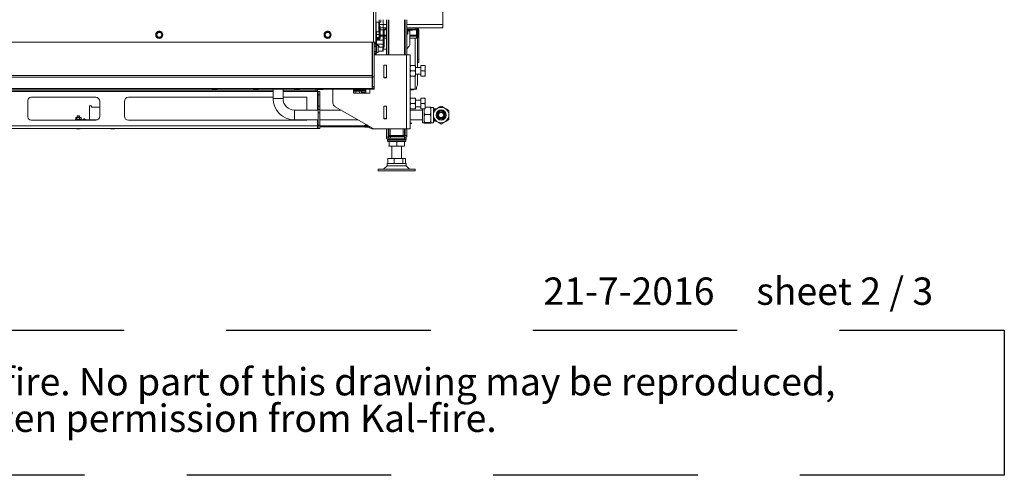
# Paper-space layout 'voor en achteraanzicht' of a CAD drawing. Units: millimetres. Extents: x 297 to 2853, y 92 to 4048.
# Drawn here: x 1539 to 2738, y 92 to 647 of the extents above; entities that cross this region are included whole.
import ezdxf

# ---------------------------------------------------------------- set-up
doc = ezdxf.new("R2010")
doc.units = ezdxf.units.MM
doc.linetypes.add('HIDDEN', pattern=[1.905, 1.27, -0.635])
doc.layers.add('CENTRE', color=3, linetype='HIDDEN')
doc.styles.add('SLDTEXTSTYLE1', font='TXT', dxfattribs={"width": 0.7})
doc.styles.add('SLDTEXTSTYLE2', font='TXT', dxfattribs={"width": 0.636})

# ---------------------------------------------------------------- blocks, each defined once
blk = doc.blocks.new('SW_NOTE_1')
at = {"layer": 'CENTRE', "color": 0, "ltscale": 196}
for p, q in [((-0.4, 89), (2440.6, 89)), ((2440.6, 89), (2440.6, -87.7)), ((2440.6, -87.7), (-0.4, -87.7))]:
    blk.add_line(p, q, dxfattribs=at)
at = {"layer": 'CENTRE', "color": 0, "ltscale": 196, "attachment_point": 1, "style": 'SLDTEXTSTYLE1'}
for s, insert, char_height in [('© All rights reserved. This drawing is sole property of Kal-fire. No part of this drawing may be reproduced,', (14.6, 43), 33.3375), ('or published, in any form or in any way without prior written permission from Kal-fire.', (14.6, -1.5), 33.337)]:
    blk.add_mtext(s, dxfattribs=dict(at, insert=insert, char_height=char_height))

psp = doc.layouts.new('voor en achteraanzicht')

# ---------------------------------------------------------------- linework, layer by layer
at = {"linetype": 'Continuous', "lineweight": 15, "ltscale": 14}
for p, q in [((1970.1, 619.8), (1970.1, 1458.9)), ((2054.5, 1391.2), (2054.5, 641.2)), ((1972.6, 619.8), (1972.6, 1194.8)), ((1972.6, 644.4), (1972.7, 644.4)), ((1972.7, 644.4), (1972.7, 647.2)), ((1972.7, 644.4), (1976.8, 644.4)), ((1972.8, 633.2), (1972.8, 644.4)), ((1973.3, 644.4), (1973.3, 633.2)), ((1976.3, 632.4), (1976.3, 644.4)), ((1976.8, 644.4), (1976.8, 647.2)), ((1976.8, 644.5), (1976.8, 632.4)), ((1976.8, 644.4), (1978.8, 644.4)), ((1977.1, 638.9), (1978.1, 638.9)), ((1977.1, 636.9), (1977.1, 638.9)), ((1978.1, 636.9), (1977.1, 636.9)), ((1977.1, 636.9), (1977.1, 626.5)), ((1977.3, 644.4), (1977.3, 638.9)), ((1981.5, 641.2), (1977.3, 641.2)), ((1978.1, 638.9), (1978.1, 636.9)), ((1981.5, 637.2), (1978.1, 637.2)), ((1978.1, 636.9), (1978.1, 626.5)), ((1978.8, 644.4), (1978.8, 647.2)), ((1981.5, 641.2), (1981.5, 647.2)), ((1981.5, 637.2), (1981.5, 641.2)), ((1981.5, 641.2), (1985.6, 641.2)), ((1981.5, 637.2), (1985.6, 637.2)), ((1984, 637.2), (1984, 635.7)), ((1985.6, 635.7), (1984, 635.7)), ((1985.6, 647.2), (1985.6, 604.5)), ((1987.6, 647.2), (1987.6, 604.5)), ((1988.6, 647.2), (1988.6, 604.5)), ((2007.6, 647.2), (2007.6, 604.5)), ((2008.6, 647.2), (2008.6, 604.5)), ((2010.6, 647.2), (2010.6, 604.5)), ((2010.6, 641.2), (2054.5, 641.2)), ((2010.6, 637.2), (2054.5, 637.2)), ((2021.5, 635.7), (2010.6, 635.7)), ((2017.5, 634.4), (2017.5, 635.7)), ((2021.5, 635.7), (2021.5, 637.2)), ((2022.1, 637.2), (2022.1, 637.1)), ((2022.1, 635.5), (2022.1, 634.7)), ((2054.5, 637.2), (2054.5, 641.2)), ((1706.1, 630.6), (1705, 628.8)), ((1705, 628.8), (1706.1, 627.1)), ((1707.1, 632.3), (1706.1, 630.6)), ((1706.1, 627.1), (1707.1, 625.3)), ((1709.1, 632.3), (1707.1, 632.3)), ((1707.1, 625.3), (1709.1, 625.3)), ((1712.1, 630.6), (1711.1, 632.3)), ((1711.1, 625.3), (1712.1, 627.1)), ((1713.1, 628.8), (1712.1, 630.6)), ((1712.1, 627.1), (1713.1, 628.8)), ((1911.1, 630.6), (1910, 628.8)), ((1910, 628.8), (1911.1, 627.1)), ((1912.1, 632.3), (1911.1, 630.6)), ((1911.1, 627.1), (1912.1, 625.3)), ((1914.1, 632.3), (1912.1, 632.3)), ((1912.1, 625.3), (1914.1, 625.3)), ((1917.1, 630.6), (1916.1, 632.3)), ((1916.1, 625.3), (1917.1, 627.1)), ((1918.1, 628.8), (1917.1, 630.6)), ((1917.1, 627.1), (1918.1, 628.8)), ((1973.6, 633.2), (1972.6, 633.2)), ((1972.6, 624.4), (1973.6, 624.4)), ((1973.1, 624.4), (1973.3, 624.2)), ((1973.3, 624.4), (1973.3, 624.2)), ((1973.3, 624.2), (1976.3, 624.2)), ((1973.6, 633.2), (1973.6, 624.4)), ((1973.6, 632.4), (1976.7, 632.4)), ((1973.6, 629), (1976.7, 629)), ((1973.6, 625.4), (1976.7, 625.4)), ((1973.6, 625.2), (1976.7, 625.2)), ((1974.2, 623.9), (1974.2, 622.9)), ((1976.5, 623.9), (1974.2, 623.9)), ((1976.3, 624.2), (1976.3, 625.2)), ((1976.3, 624.2), (1976.8, 624.7)), ((1976.5, 622.9), (1976.5, 623.9)), ((1976.7, 632.4), (1976.8, 630.7)), ((1976.8, 632.3), (1976.7, 632.4)), ((1976.7, 629), (1976.8, 627.2)), ((1976.8, 627.2), (1976.7, 625.4)), ((1976.7, 625.4), (1976.8, 625.3)), ((1976.8, 625.3), (1976.7, 625.2)), ((1977.1, 633.7), (1976.8, 633.7)), ((1976.8, 633.2), (1977.1, 633.5)), ((1976.8, 630.7), (1976.8, 632.3)), ((1976.8, 627.2), (1976.8, 630.7)), ((1977.1, 628.2), (1976.8, 628.2)), ((1977.1, 627.8), (1976.8, 627.8)), ((1977.1, 627.2), (1976.8, 627.2)), ((1976.8, 625.3), (1976.8, 627.2)), ((1976.8, 625.2), (1976.8, 624.7)), ((1977, 633.3), (1976.9, 633.3)), ((1977, 633.3), (1977, 633.3)), ((1977.1, 626.5), (1978.1, 626.5)), ((1977.1, 624.5), (1977.1, 626.5)), ((1978.1, 624.5), (1977.1, 624.5)), ((1981.5, 634.7), (1978.1, 634.7)), ((1981.5, 628.2), (1978.1, 628.2)), ((1981.5, 627.8), (1978.1, 627.8)), ((1981.5, 627.2), (1978.1, 627.2)), ((1978.1, 626.5), (1978.1, 624.5)), ((1983, 634.7), (1981.5, 634.7)), ((1981.5, 634.7), (1981.5, 614.7)), ((1983, 634.7), (1983, 614.7)), ((1985.6, 634.7), (1983, 634.7)), ((1985.6, 628.2), (1983, 628.2)), ((1983.1, 627.8), (1983, 627.8)), ((1983.1, 627.2), (1983, 627.2)), ((1983.1, 627.2), (1983.1, 627.8)), ((1985.6, 627.2), (1983.1, 627.2)), ((1983.1, 627.2), (1983.1, 624.7)), ((1983.1, 624.7), (1983.1, 617.2)), ((1985.6, 624.7), (1983.1, 624.7)), ((2017.5, 634.4), (2010.6, 634.4)), ((2013.4, 633.9), (2010.6, 633.9)), ((2011.6, 633.1), (2010.6, 632.9)), ((2011.6, 629.6), (2010.6, 629.5)), ((2010.6, 629.4), (2011.5, 629.4)), ((2011.5, 629.4), (2011.6, 629.6)), ((2011.6, 632.9), (2013.4, 633.9)), ((2011.6, 633.1), (2011.6, 629.6)), ((2013.4, 633.9), (2013.4, 634.4)), ((2014, 634.4), (2014, 616.4)), ((2022.1, 628.2), (2014, 628.2)), ((2022.1, 627.2), (2014, 627.2)), ((2020.5, 624.7), (2014, 624.7)), ((2022.1, 634.7), (2017.5, 634.7)), ((2022.1, 624.7), (2020.5, 624.7)), ((2020.5, 591.5), (2020.5, 624.7)), ((2022.1, 628.2), (2022.1, 634.7)), ((2022.1, 627.2), (2022.1, 628.2)), ((2022.1, 624.7), (2022.1, 627.2)), ((2022.1, 624.7), (2023.6, 624.7)), ((2022.5, 634.7), (2024, 634.7)), ((2022.5, 634.7), (2022.5, 627.7)), ((2022.5, 625.7), (2022.5, 627.7)), ((2022.5, 627.7), (2024, 627.7)), ((2024, 625.7), (2022.5, 625.7)), ((2023.6, 625.7), (2023.6, 598.2)), ((2023.6, 589), (2023.6, 624.7)), ((2024, 634.7), (2024, 627.7)), ((2024, 634.1), (2025.1, 634.1)), ((2024, 627.7), (2024, 625.7)), ((2025.1, 634.1), (2025.1, 598.2)), ((833.1, 619.8), (1970.1, 619.8)), ((1968.4, 619.8), (1968.4, 579.2)), ((1968.6, 617.4), (1968.4, 617.4)), ((1968.6, 577.7), (1968.6, 619.8)), ((1972.6, 619.8), (1970.1, 619.8)), ((1970.6, 577.7), (1970.6, 619.8)), ((1970.6, 618.4), (1972.6, 618.4)), ((1972.6, 616.4), (1970.6, 616.4)), ((1972.6, 614.4), (1970.6, 614.4)), ((1973.6, 622.3), (1972.6, 622.3)), ((1972.6, 619.8), (1972.6, 618.4)), ((1972.6, 618.4), (1972.6, 616.4)), ((1972.6, 618.4), (1973.6, 618.4)), ((1972.6, 616.4), (1972.6, 614.4)), ((1973.6, 616.4), (1972.6, 616.4)), ((1972.6, 608.4), (1972.6, 614.4)), ((1973.6, 614.4), (1972.6, 614.4)), ((1973.6, 622.3), (1973.6, 618.4)), ((1981.5, 622.2), (1973.6, 622.2)), ((1973.6, 618.4), (1973.6, 616.4)), ((1981.5, 617.2), (1973.6, 617.2)), ((1974.4, 616.4), (1973.6, 616.4)), ((1973.6, 616.4), (1973.6, 614.4)), ((1975.6, 615.8), (1973.6, 615.8)), ((1973.6, 608.4), (1973.6, 614.4)), ((1976.5, 622.9), (1974.2, 622.9)), ((1974.4, 615.8), (1974.4, 616.4)), ((1975.3, 616.2), (1974.4, 616.2)), ((1975.3, 616.2), (1975.3, 615.9)), ((1975.3, 615.9), (1975.3, 615.8)), ((1975.6, 607.1), (1975.6, 615.8)), ((1981.3, 613.9), (1975.6, 613.9)), ((1981.8, 613.4), (1981.3, 613.9)), ((1981.3, 608.9), (1981.3, 613.9)), ((1981.5, 614.7), (1983, 614.7)), ((1981.8, 613.4), (1981.8, 609.4)), ((1983.1, 622.2), (1983, 622.2)), ((1983.1, 617.2), (1983, 617.2)), ((2013.5, 615.1), (2010.6, 611.8)), ((1968.4, 605.4), (1968.6, 605.4)), ((1968.6, 602.4), (1968.4, 602.4)), ((1970.6, 608.4), (1972.6, 608.4)), ((1972.6, 606.4), (1970.6, 606.4)), ((1970.6, 604.5), (2010, 604.5)), ((1972, 606.4), (1972, 604.5)), ((1972.6, 608.4), (1972.6, 606.4)), ((1972.6, 608.4), (1973.6, 608.4)), ((1973.6, 606.4), (1972.6, 606.4)), ((1973, 604.5), (1973, 606.4)), ((1973.6, 608.4), (1973.6, 606.4)), ((1973.6, 607.1), (1975.6, 607.1)), ((1975.6, 608.9), (1981.3, 608.9)), ((1981.3, 608.9), (1981.8, 609.4)), ((1981.8, 611.2), (1985.6, 611.2)), ((2010, 604.5), (2010, 514)), ((2010, 604.5), (2014.6, 604.5)), ((2014.6, 604.5), (2014.6, 514)), ((1982.4, 576.5), (1982.4, 591.9)), ((1982.4, 591.9), (1985.8, 591.9)), ((1982.4, 588.7), (1982.5, 588.7)), ((1982.5, 588.7), (1982.5, 576.5)), ((1982.6, 591.9), (1982.6, 591.7)), ((1982.6, 591.7), (1985.6, 591.7)), ((1982.6, 576.7), (1982.6, 591.7)), ((1985.6, 591.9), (1985.6, 591.7)), ((1985.6, 591.7), (1985.6, 576.7)), ((1985.8, 591.9), (1985.8, 576.5)), ((2014.6, 588.2), (2014.9, 591.5)), ((2014.9, 585), (2014.6, 588.2)), ((2020.7, 591.5), (2014.9, 591.5)), ((2020.7, 591.5), (2021.1, 588.2)), ((2021.1, 588.2), (2020.7, 585)), ((2021.1, 591.5), (2021.1, 588.2)), ((2027.6, 589), (2021.1, 589)), ((2021.1, 588.2), (2021.1, 581.7)), ((2025.1, 598.2), (2023.6, 598.2)), ((2023.6, 595.2), (2023.6, 598.2)), ((2025.1, 595.2), (2023.6, 595.2)), ((2025.1, 595.2), (2025.1, 598.2)), ((2027.6, 591.5), (2032.3, 591.5)), ((2027.6, 591.4), (2027.6, 591.5)), ((2027.6, 591.4), (2032.3, 591.4)), ((2027.6, 584.9), (2027.6, 591.4)), ((2032.9, 591.5), (2032.9, 588.2)), ((2032.9, 588.2), (2032.9, 581.7)), ((1968.4, 579.2), (834.8, 579.2)), ((1968.4, 577.1), (834.8, 577.1)), ((1968.4, 579.2), (1968.4, 577.1)), ((1968.4, 577.1), (1968.4, 563.5)), ((1968.6, 577.7), (1970.6, 577.7)), ((1968.6, 565.7), (1968.6, 577.7)), ((1970.6, 577.7), (1970.6, 565.7)), ((1985.8, 576.5), (1982.4, 576.5)), ((1985.6, 576.7), (1982.6, 576.7)), ((1982.6, 576.7), (1982.6, 576.5)), ((1985.6, 576.7), (1985.6, 576.5)), ((2014.6, 581.7), (2014.9, 585)), ((2014.9, 578.5), (2014.6, 581.7)), ((2020.7, 585), (2014.9, 585)), ((2020.7, 578.5), (2014.9, 578.5)), ((2020.5, 562.7), (2020.5, 578.5)), ((2020.7, 585), (2021.1, 581.7)), ((2021.1, 581.7), (2020.7, 578.5)), ((2021.1, 581.7), (2021.1, 578.5)), ((2021.1, 581), (2027.6, 581)), ((2023.6, 568.2), (2023.6, 581)), ((2027.6, 578.4), (2027.6, 584.9)), ((2027.6, 584.9), (2032.3, 584.9)), ((2027.6, 578.4), (2032.3, 578.4)), ((2032.9, 581.7), (2032.9, 578.5)), ((1967.6, 563.5), (835.6, 563.5)), ((1968.4, 563.5), (1967.6, 563.5)), ((1967.6, 563.5), (1967.6, 562.7)), ((1970.6, 565.7), (1968.6, 565.7)), ((1970.6, 562.7), (1970.6, 565.7)), ((2022.1, 562.7), (2022.1, 565.2)), ((835.6, 562.7), (1967.6, 562.7)), ((1847.8, 559.7), (1519.1, 559.7)), ((1847.8, 560.7), (1523.1, 560.7)), ((1631.6, 552.7), (1553.1, 552.7)), ((1847.8, 552.7), (1671.6, 552.7)), ((1748.6, 560.2), (1754.6, 560.2)), ((1773.5, 562.2), (1779.5, 562.2)), ((1823.5, 562.2), (1829.5, 562.2)), ((1847.8, 562.7), (1847.8, 551)), ((1859.8, 551), (1859.8, 562.7)), ((1899.6, 560.7), (1859.8, 560.7)), ((1901.6, 559.7), (1859.8, 559.7)), ((1888.6, 552.7), (1859.8, 552.7)), ((1873.5, 562.2), (1879.5, 562.2)), ((1888.6, 552.7), (1888.6, 537)), ((1899.6, 560.7), (1899.6, 562.7)), ((1901.6, 560.7), (1899.6, 560.7)), ((1901.6, 562.7), (1901.6, 560.7)), ((1901.6, 560.7), (1901.6, 559.7)), ((1902.6, 559.7), (1901.6, 559.7)), ((1901.6, 559.7), (1901.6, 537)), ((1902.4, 562.2), (1908.4, 562.2)), ((1902.6, 559.7), (1904.6, 559.7)), ((1902.6, 555.7), (1902.6, 559.7)), ((1904.6, 555.7), (1902.6, 555.7)), ((1902.6, 555.7), (1902.6, 541.7)), ((1904.6, 559.7), (1904.6, 555.7)), ((1904.6, 555.7), (1904.6, 541.7)), ((1920.6, 545.6), (1920.6, 562.7)), ((1945.6, 557.7), (1945.6, 562.7)), ((1960.6, 561.7), (1945.6, 561.7)), ((1956.5, 561.2), (1945.6, 561.2)), ((1945.6, 560.6), (1946, 560.4)), ((1965.6, 557.7), (1945.6, 557.7)), ((1946, 560.4), (1946, 557.7)), ((1948.3, 560.4), (1948.3, 557.7)), ((1952.9, 560.4), (1952.9, 557.7)), ((1955.2, 560.4), (1956.5, 561.2)), ((1955.2, 560.4), (1955.2, 557.7)), ((1960.6, 560), (1955.2, 560)), ((1960.6, 558.5), (1955.2, 558.5)), ((1955.3, 560.5), (1960.6, 560.5)), ((1956.5, 561.2), (1956.5, 561.7)), ((1956.5, 561.6), (1960.6, 561.6)), ((1960.6, 562.5), (1960.6, 557.7)), ((1965.6, 562.5), (1960.6, 562.5)), ((1965.6, 562.7), (1965.6, 557.7)), ((1967.6, 562.7), (1970.6, 562.7)), ((2015.7, 562.7), (2014.6, 562.7)), ((2015.7, 561.7), (2014.6, 561.7)), ((2015.7, 561.7), (2015.7, 562.7)), ((2015.7, 562.7), (2018.7, 562.7)), ((2018.7, 561.7), (2015.7, 561.7)), ((2018.7, 562.7), (2018.7, 561.7)), ((2020.5, 562.7), (2018.7, 562.7)), ((2022.1, 562.7), (2020.5, 562.7)), ((1549.1, 528.7), (1549.1, 548.7)), ((1624.1, 542.3), (1626.6, 542.3)), ((1624.1, 525.3), (1624.1, 542.3)), ((1626.6, 542.3), (1626.6, 540.8)), ((1626.6, 540.8), (1636.6, 540.8)), ((1636.6, 529.7), (1636.6, 547.7)), ((1666.6, 547.7), (1666.6, 529.7)), ((1859.8, 551), (1847.8, 551)), ((1902.6, 541.7), (1904.6, 541.7)), ((1902.6, 537.7), (1902.6, 541.7)), ((1904.6, 541.7), (1904.6, 537.7)), ((1969.4, 514.6), (1923.1, 541.2)), ((1982.4, 541.9), (1985.8, 541.9)), ((1982.4, 526.5), (1982.4, 541.9)), ((1982.5, 541.9), (1982.5, 529.7)), ((1982.6, 541.9), (1982.6, 541.7)), ((1982.6, 541.7), (1985.6, 541.7)), ((1982.6, 526.7), (1982.6, 541.7)), ((1985.6, 541.9), (1985.6, 541.7)), ((1985.6, 541.7), (1985.6, 526.7)), ((1985.8, 541.9), (1985.8, 526.5)), ((2014.6, 548.2), (2014.9, 551.5)), ((2014.9, 545), (2014.6, 548.2)), ((2014.6, 541.7), (2014.9, 545)), ((2014.9, 538.5), (2014.6, 541.7)), ((2020.7, 551.5), (2014.9, 551.5)), ((2020.7, 545), (2014.9, 545)), ((2020.7, 551.5), (2021.1, 548.2)), ((2021.1, 548.2), (2020.7, 545)), ((2020.7, 545), (2021.1, 541.7)), ((2021.1, 541.7), (2020.7, 538.5)), ((2021.1, 551.5), (2021.1, 548.2)), ((2027.6, 549), (2021.1, 549)), ((2021.1, 548.2), (2021.1, 541.7)), ((2021.1, 541.7), (2021.1, 538.5)), ((2021.1, 541), (2027.6, 541)), ((2027.6, 545), (2027.6, 551.5)), ((2027.6, 551.5), (2032.3, 551.5)), ((2027.6, 545), (2032.3, 545)), ((2027.6, 538.5), (2027.6, 545)), ((2032.9, 551.5), (2032.9, 548.2)), ((2032.9, 548.2), (2032.9, 541.7)), ((2032.9, 541.7), (2032.9, 538.5)), ((2039, 540.8), (2032.9, 540.8)), ((2039.9, 540.3), (2039.8, 540.5)), ((2042.9, 540.3), (2039.9, 540.3)), ((2039.9, 531.6), (2039.9, 540.3)), ((2042.9, 536.9), (2042.9, 540.3)), ((1607.4, 528), (1608.1, 528.2)), ((1607.4, 528), (1607.4, 525.9)), ((1607.8, 528.2), (1607.5, 528)), ((1607.8, 528.2), (1608.1, 528.2)), ((1608.1, 528.2), (1608.8, 528)), ((1608.1, 528.2), (1610.4, 528.2)), ((1608.8, 528), (1610.4, 528.2)), ((1608.8, 528), (1608.8, 525.9)), ((1609.6, 530.2), (1609.1, 529.7)), ((1609.1, 529.7), (1609.1, 528.2)), ((1609.1, 529.7), (1612.1, 529.7)), ((1609.6, 530.2), (1611.6, 530.2)), ((1610.4, 528.2), (1612, 528)), ((1610.4, 528.2), (1612.9, 528.2)), ((1612.1, 529.7), (1611.6, 530.2)), ((1612, 528), (1612, 525.9)), ((1612.1, 528.2), (1612.1, 529.7)), ((1612.9, 528.2), (1613.3, 528.2)), ((1613.7, 528), (1613.3, 528.2)), ((1613.8, 528), (1613.7, 528)), ((1613.8, 528), (1613.8, 525.9)), ((1902.6, 537), (1873.8, 537)), ((1873.8, 537), (1873.8, 525)), ((1902.6, 537.7), (1904.6, 537.7)), ((1902.6, 533.7), (1902.6, 537.7)), ((1904.6, 533.7), (1902.6, 533.7)), ((1902.6, 533.7), (1902.6, 518.7)), ((1904.6, 537.7), (1904.6, 533.7)), ((1930.5, 537), (1904.6, 537)), ((1904.6, 533.7), (1904.6, 518.7)), ((1982.5, 529.7), (1982.4, 529.7)), ((2029.5, 537), (2014.6, 537)), ((2020.7, 538.5), (2014.9, 538.5)), ((2027.6, 538.5), (2032.3, 538.5)), ((2029.5, 531.6), (2029.5, 538.5)), ((2029.5, 521.6), (2029.5, 531.6)), ((2031.5, 531.6), (2031.5, 538.5)), ((2031.5, 521.6), (2031.5, 531.6)), ((2039, 531.7), (2032.4, 531.7)), ((2039.9, 521.6), (2039.9, 531.6)), ((2045.7, 538.5), (2042.9, 538.5)), ((1901.6, 517.7), (901.6, 517.7)), ((1553.1, 524.7), (1631.6, 524.7)), ((1606.6, 524.7), (1606.6, 525.3)), ((1606.6, 525.3), (1634, 525.3)), ((1607.1, 525.8), (1607.1, 525.3)), ((1614.1, 525.8), (1607.1, 525.8)), ((1608.1, 525.8), (1607.4, 525.9)), ((1607.5, 525.9), (1607.8, 525.8)), ((1608.8, 525.9), (1608.1, 525.8)), ((1610.4, 525.8), (1608.8, 525.9)), ((1612, 525.9), (1610.4, 525.8)), ((1613.3, 525.8), (1613.7, 525.9)), ((1613.7, 525.9), (1613.8, 525.9)), ((1614.1, 525.3), (1614.1, 525.8)), ((1616.1, 525.5), (1619.1, 525.5)), ((1616.1, 525.5), (1616.1, 525.3)), ((1616.5, 525.8), (1616.5, 525.5)), ((1618.7, 525.5), (1618.7, 525.8)), ((1619.1, 525.5), (1619.1, 525.3)), ((1671.6, 524.7), (1888.6, 524.7)), ((1873.8, 525), (1902.6, 525)), ((1888.6, 525), (1888.6, 524.7)), ((1901.6, 525), (1901.6, 517.7)), ((1901.6, 517.7), (1902.6, 517.7)), ((1901.6, 517.7), (1901.6, 514.7)), ((1901.6, 516.7), (1902.6, 516.7)), ((1902.6, 518.7), (1904.6, 518.7)), ((1902.6, 514.7), (1902.6, 518.7)), ((1904.6, 525), (1951.4, 525)), ((1904.6, 518.7), (1904.6, 514.7)), ((1904.6, 517.7), (1962.8, 517.7)), ((1904.6, 516.7), (1963.7, 516.7)), ((1958.6, 518.1), (1958.6, 517.7)), ((1958.8, 518.1), (1958.6, 518.1)), ((1958.8, 518.1), (1958.9, 518.1)), ((1958.9, 518.1), (1958.9, 518)), ((1959.9, 518.1), (1958.9, 518.1)), ((1958.9, 517.7), (1958.9, 517.8)), ((1959.5, 516.2), (1963.6, 516.2)), ((1959.9, 518.1), (1960, 518.1)), ((1960, 518.1), (1960, 518)), ((1961.5, 518.1), (1960, 518.1)), ((1960, 517.7), (1960, 517.8)), ((1960.1, 520), (1960.1, 518.3)), ((1960.1, 518.3), (1960.3, 518.1)), ((1960.1, 518.3), (1962.4, 518.3)), ((1961.5, 518.1), (1961.6, 518.1)), ((1961.6, 518.1), (1961.6, 518)), ((1962.5, 518.1), (1961.6, 518.1)), ((1961.6, 517.7), (1961.6, 517.8)), ((1985.8, 526.5), (1982.4, 526.5)), ((1985.6, 526.7), (1982.6, 526.7)), ((1982.6, 526.7), (1982.6, 526.5)), ((1985.6, 526.7), (1985.6, 526.5)), ((2014.6, 525), (2029.5, 525)), ((2014.6, 521.2), (2016, 521.5)), ((2016.3, 520.6), (2014.6, 520.1)), ((2016, 521.5), (2016.3, 520.6)), ((2029.5, 521.6), (2031.5, 521.6)), ((2031.5, 521.6), (2031.5, 521.4)), ((2039, 521.8), (2032.4, 521.8)), ((2039, 521.1), (2032.4, 521.1)), ((2039.8, 521.4), (2039.9, 521.6)), ((2039.9, 521.6), (2042.9, 521.6)), ((2042.9, 521.6), (2042.9, 525.1)), ((2042.9, 523.5), (2045.7, 523.5)), ((1901.6, 514.7), (901.6, 514.7)), ((1608.5, 514.2), (1612.6, 514.2)), ((1650.5, 514.2), (1654.6, 514.2)), ((1904.6, 514.7), (1902.6, 514.7)), ((1971.9, 514), (2010, 514)), ((1985.6, 514), (1985.6, 504)), ((1987.6, 504), (1985.6, 504)), ((1987.6, 514), (1987.6, 504)), ((1987.6, 506), (2008.6, 506)), ((1987.6, 505), (1988.6, 505)), ((1988.6, 514), (1988.6, 506)), ((1988.6, 503), (1988.6, 505)), ((1988.6, 505), (1990.6, 505)), ((1990.1, 514), (1990.1, 506)), ((1990.6, 505), (1990.6, 503)), ((2007.6, 505), (1990.6, 505)), ((2006.1, 506), (2006.1, 514)), ((2007.6, 514), (2007.6, 506)), ((2007.6, 505), (2007.6, 503)), ((2008.6, 514), (2008.6, 506)), ((2008.6, 506), (2010.6, 506)), ((2010, 514), (2014.6, 514)), ((2010.4, 505.1), (2010.6, 505.1)), ((2010.6, 514), (2010.6, 506)), ((2010.6, 505.1), (2010.6, 506)), ((1987.1, 501), (1987.1, 499.4)), ((1987.1, 501), (1988.6, 501)), ((1987.1, 499.4), (2009.1, 499.4)), ((1987.6, 498.9), (2008.6, 498.9)), ((1988.6, 503), (1988.6, 501)), ((2007.6, 503), (1988.6, 503)), ((1990.6, 503), (1988.6, 503)), ((2007.6, 501), (1988.6, 501)), ((1988.6, 498.9), (1988.6, 498.9)), ((1993.6, 492.9), (1988.6, 492.9)), ((1988.6, 492.9), (1988.6, 492.9)), ((1988.8, 498.3), (1993.6, 498.9)), ((1988.8, 493.4), (1988.8, 498.3)), ((1993.6, 492.9), (1988.8, 493.4)), ((1990.1, 503), (1990.1, 503)), ((2007.6, 503), (1990.6, 503)), ((1992.1, 492.9), (1992.1, 477.9)), ((1993.6, 498.9), (1998.5, 498.3)), ((1998.5, 493.4), (1993.6, 492.9)), ((2003.1, 492.9), (1993.6, 492.9)), ((1998.5, 498.3), (2003.1, 498.9)), ((1998.5, 493.4), (1998.5, 498.3)), ((2003.1, 492.9), (1998.5, 493.4)), ((2003.1, 498.9), (2007.8, 498.3)), ((2007.8, 493.4), (2003.1, 492.9)), ((2007.6, 492.9), (2003.1, 492.9)), ((2004.1, 477.9), (2004.1, 492.9)), ((2006.1, 503), (2006.1, 503)), ((2007.6, 501), (2007.6, 503)), ((2007.6, 503), (2009.6, 503)), ((2009.6, 501), (2007.6, 501)), ((2007.6, 498.9), (2007.6, 498.9)), ((2007.6, 492.9), (2007.6, 492.9)), ((2007.8, 493.4), (2007.8, 498.3)), ((2009.1, 499.4), (2009.1, 501)), ((2009.6, 503), (2009.6, 501)), ((1986.6, 469.2), (1982.3, 464.9)), ((1986.6, 471.9), (1986.6, 469.2)), ((2009.6, 471.9), (1986.6, 471.9)), ((2006, 469.2), (1986.6, 469.2)), ((1987.4, 471.9), (1987.4, 477.9)), ((1987.4, 477.9), (1994.9, 477.9)), ((1994.9, 471.9), (1994.9, 477.9)), ((1994.9, 477.9), (2005.6, 477.9)), ((2005.6, 471.9), (2005.6, 477.9)), ((2005.6, 477.9), (2008.8, 477.9)), ((2009.6, 469.2), (2006, 469.2)), ((2008.8, 471.9), (2008.8, 477.9)), ((2009.6, 469.2), (2009.6, 471.9)), ((2013.9, 464.9), (2009.6, 469.2)), ((1975.6, 464.9), (1975.6, 462.9)), ((2013.5, 464.9), (1975.6, 464.9)), ((2013.5, 462.9), (1975.6, 462.9)), ((2020.6, 464.9), (2013.5, 464.9)), ((2020.6, 462.9), (2013.5, 462.9)), ((2020.6, 462.9), (2020.6, 464.9))]:
    psp.add_line(p, q, dxfattribs=at)
at = {"linetype": 'Continuous', "lineweight": 15, "ltscale": 14, "flags": 128}
psp.add_lwpolyline([(1901.6, 514.7), (1902.2, 514.7), (1902.6, 514.8)], dxfattribs=at)
at = {"linetype": 'Continuous', "lineweight": 15, "ltscale": 196}
for centre, radius in [((1709.1, 628.8), 4.4), ((1709.1, 628.8), 3), ((1914.1, 628.8), 4.4), ((1914.1, 628.8), 3), ((2052.3, 531), 9.35), ((2052.3, 531), 6.25), ((2052.3, 531), 6.1), ((2052.3, 531), 5), ((2052.3, 531), 4), ((2052.3, 531), 3.38), ((2052.3, 531), 3.17)]:
    psp.add_circle(centre, radius, dxfattribs=at)
for centre, radius, start, end in [((1984, 634.7), 2.5, 90, 180), ((1984, 634.7), 1, 90, 180), ((2021.5, 634.7), 2.5, 0, 90), ((2021.5, 634.7), 1, 0, 90), ((1709.1, 628.8), 3.5, 150, 210), ((1709.1, 628.8), 3.5, 90, 150), ((1709.1, 628.8), 3.5, 210, 270), ((1709.1, 630.8), 2.5, 65.6971, 114.3029), ((1709.1, 626.8), 2.5, 245.6971, 294.3029), ((1709.1, 628.8), 3.5, 30, 90), ((1709.1, 628.8), 3.5, 270, 330), ((1709.1, 628.8), 3.5, 330, 30), ((1914.1, 628.8), 3.5, 150, 210), ((1914.1, 628.8), 3.5, 90, 150), ((1914.1, 628.8), 3.5, 210, 270), ((1914.1, 630.8), 2.5, 65.6971, 114.3029), ((1914.1, 626.8), 2.5, 245.6971, 294.3029), ((1914.1, 628.8), 3.5, 30, 90), ((1914.1, 628.8), 3.5, 270, 330), ((1914.1, 628.8), 3.5, 330, 30), ((1974.2, 622.3), 1.6, 90, 180), ((1976.5, 624.5), 0.6, 270, 0), ((1976.5, 624.5), 1.6, 270, 360), ((1976.4, 633.3), 0.6, 322.3415, 0), ((1974.2, 622.3), 0.6, 90, 180), ((1971.5, 611.4), 6.08, 24.2814, 51.3811), ((1980.5, 614.7), 1, 311.4096, 0), ((1980.5, 614.7), 2.5, 301.3323, 0), ((2012, 616.4), 2, 318.6013, 0), ((1968.3, 579.5), 0.25, 0, 78.463), ((1967.6, 565.7), 3, 270, 0), ((1968.3, 571.8), 0.25, 281.537, 0), ((1967.6, 565.7), 1, 323.1301, 0), ((1553.1, 548.7), 4, 90, 180), ((1631.6, 547.7), 5, 0, 90), ((1671.6, 547.7), 5, 90, 180), ((1748.6, 560.4), 0.25, 90, 270), ((1754.6, 560.4), 0.25, 270, 90), ((1773.5, 562.4), 0.25, 90, 270), ((1779.5, 562.4), 0.25, 270, 90), ((1823.5, 562.4), 0.25, 90, 270), ((1829.5, 562.4), 0.25, 270, 90), ((1873.5, 562.4), 0.25, 90, 270), ((1879.5, 562.4), 0.25, 270, 90), ((1902.4, 562.4), 0.25, 90, 270), ((1908.4, 562.4), 0.25, 270, 90), ((1873.8, 551), 26, 180, 270), ((1873.8, 551), 14, 180, 270), ((1925.6, 545.6), 5, 180, 240.1442), ((1553.1, 528.7), 4, 180, 270), ((1631.6, 529.7), 5, 270, 0), ((1671.6, 529.7), 5, 180, 270), ((1959.5, 516.4), 0.25, 90, 270), ((1970.6, 524), 10, 210.2884, 270), ((1963.6, 516.4), 0.25, 270, 90), ((1608.5, 514.4), 0.25, 90, 270), ((1612.6, 514.4), 0.25, 270, 90), ((1650.5, 514.4), 0.25, 90, 270), ((1654.6, 514.4), 0.25, 270, 90), ((1971.9, 519), 5, 240.1442, 270), ((1988.6, 504), 3, 180, 270), ((1988.6, 504), 1, 180, 270), ((2007.6, 506), 1, 270, 360), ((2007.6, 506), 3, 270, 360), ((1987.6, 499.4), 0.5, 180, 270), ((2008.6, 499.4), 0.5, 270, 0)]:
    psp.add_arc(centre, radius, start, end, dxfattribs=at)
for centre, major_axis, ratio, start_param in [((1976.4, 633.3), (0, 1.6), 0.375, 4.005148), ((2020.5, 568.2), (0, 3.56), 0.869565, 3.683918)]:
    psp.add_ellipse(centre, major_axis=major_axis, ratio=ratio, start_param=start_param, end_param=4.712389, dxfattribs=at)
at = {"linetype": 'Continuous', "lineweight": 15, "ltscale": 14}
for points, knots in [([(2025.1, 634.1), (2025.1, 634.5), (2025, 635.3), (2024.3, 636.3), (2023.3, 637), (2022.5, 637.1), (2022.1, 637.2)], [0, 0, 0, 0, 0.252562, 0.505124, 0.757686, 1, 1, 1, 1]), ([(1711.1, 632.3), (1710.9, 632.3), (1710.3, 632.3), (1709.6, 632.3), (1709.1, 632.3)], [0, 0, 0, 0, 0.249165, 1, 1, 1, 1]), ([(1709.1, 625.3), (1709.6, 625.3), (1710.3, 625.3), (1710.9, 625.3), (1711.1, 625.3)], [0, 0, 0, 0, 0.750835, 1, 1, 1, 1]), ([(1916.1, 632.3), (1915.9, 632.3), (1915.3, 632.3), (1914.6, 632.3), (1914.1, 632.3)], [0, 0, 0, 0, 0.249165, 1, 1, 1, 1]), ([(1914.1, 625.3), (1914.6, 625.3), (1915.3, 625.3), (1915.9, 625.3), (1916.1, 625.3)], [0, 0, 0, 0, 0.750835, 1, 1, 1, 1]), ([(1976.8, 630.7), (1976.8, 630.3), (1976.8, 629.7), (1976.7, 629.2), (1976.7, 629)], [0, 0, 0, 0, 0.750835, 1, 1, 1, 1]), ([(2014.9, 591.5), (2014.9, 591.5), (2014.7, 591.5), (2014.6, 591.5), (2014.6, 591.5)], [0, 0, 0, 0, 0.239307, 1, 1, 1, 1]), ([(2021.1, 591.5), (2021, 591.5), (2021, 591.5), (2020.8, 591.5), (2020.7, 591.5)], [0, 0, 0, 0, 0.760693, 1, 1, 1, 1]), ([(2032.3, 591.4), (2032.5, 591.4), (2032.8, 591.4), (2032.9, 591.5), (2032.9, 591.5)], [0, 0, 0, 0, 0.495458, 1, 1, 1, 1]), ([(2032.9, 591.5), (2032.9, 591.5), (2032.9, 591.5), (2032.9, 591.5), (2032.8, 591.5), (2032.7, 591.5), (2032.5, 591.5), (2032.4, 591.5), (2032.3, 591.5), (2032.3, 591.5)], [0, 0, 0, 0, 0.070039, 0.185301, 0.416284, 0.647853, 0.765016, 0.882469, 1, 1, 1, 1]), ([(2032.9, 588.2), (2032.9, 588.4), (2032.9, 589.1), (2032.7, 590.2), (2032.4, 591), (2032.3, 591.4)], [0, 0, 0, 0, 0.212448, 0.60385, 1, 1, 1, 1]), ([(2032.3, 584.9), (2032.4, 585.1), (2032.6, 585.7), (2032.8, 586.8), (2032.9, 587.7), (2032.9, 588.2)], [0, 0, 0, 0, 0.186241, 0.590311, 1, 1, 1, 1]), ([(2014.6, 578.5), (2014.6, 578.5), (2014.7, 578.5), (2014.9, 578.5), (2014.9, 578.5)], [0, 0, 0, 0, 0.760693, 1, 1, 1, 1]), ([(2020.7, 578.5), (2020.8, 578.5), (2021, 578.5), (2021, 578.5), (2021.1, 578.5)], [0, 0, 0, 0, 0.239307, 1, 1, 1, 1]), ([(2032.9, 581.7), (2032.9, 581.7), (2032.9, 582.3), (2032.7, 583.4), (2032.5, 584.4), (2032.3, 584.9)], [0, 0, 0, 0, 0.0700769, 0.5307777, 1, 1, 1, 1]), ([(2032.3, 578.4), (2032.5, 579), (2032.8, 580), (2032.9, 581.1), (2032.9, 581.7)], [0, 0, 0, 0, 0.495458, 1, 1, 1, 1]), ([(2032.9, 578.5), (2032.9, 578.5), (2032.9, 578.5), (2032.9, 578.5), (2032.8, 578.5), (2032.7, 578.4), (2032.5, 578.4), (2032.4, 578.4), (2032.3, 578.4), (2032.3, 578.4)], [0, 0, 0, 0, 0.070039, 0.185301, 0.416284, 0.647853, 0.765016, 0.882469, 1, 1, 1, 1]), ([(1948.3, 560.4), (1947.9, 560.2), (1947.1, 559.9), (1946.3, 560.3), (1946, 560.4)], [0, 0, 0, 0, 0.534709, 1, 1, 1, 1]), ([(1952.9, 560.4), (1952.7, 560.4), (1951.7, 560.1), (1950.2, 560), (1948.8, 560.3), (1948.3, 560.4)], [0, 0, 0, 0, 0.127081, 0.6323, 1, 1, 1, 1]), ([(1955.2, 560.4), (1954.8, 560.2), (1954, 559.9), (1953.2, 560.3), (1952.9, 560.4)], [0, 0, 0, 0, 0.534709, 1, 1, 1, 1]), ([(2014.9, 551.5), (2014.9, 551.5), (2014.7, 551.5), (2014.6, 551.5), (2014.6, 551.5)], [0, 0, 0, 0, 0.239307, 1, 1, 1, 1]), ([(2021.1, 551.5), (2021, 551.5), (2021, 551.5), (2020.8, 551.5), (2020.7, 551.5)], [0, 0, 0, 0, 0.760693, 1, 1, 1, 1]), ([(2032.9, 548.2), (2032.9, 548.3), (2032.9, 548.9), (2032.7, 550), (2032.5, 551), (2032.3, 551.5)], [0, 0, 0, 0, 0.070077, 0.530778, 1, 1, 1, 1]), ([(2032.3, 551.5), (2032.4, 551.5), (2032.6, 551.5), (2032.8, 551.5), (2032.9, 551.5), (2032.9, 551.5)], [0, 0, 0, 0, 0.186241, 0.590311, 1, 1, 1, 1]), ([(2032.3, 545), (2032.5, 545.5), (2032.8, 546.6), (2032.9, 547.7), (2032.9, 548.2)], [0, 0, 0, 0, 0.495458, 1, 1, 1, 1]), ([(2032.9, 541.7), (2032.9, 541.8), (2032.9, 542), (2032.9, 542.5), (2032.8, 543.1), (2032.7, 543.7), (2032.5, 544.2), (2032.4, 544.6), (2032.3, 544.8), (2032.3, 545)], [0, 0, 0, 0, 0.0700388, 0.1853006, 0.4162842, 0.6478532, 0.7650156, 0.8824686, 1, 1, 1, 1]), ([(2032.3, 538.5), (2032.5, 539), (2032.8, 540.1), (2032.9, 541.2), (2032.9, 541.7)], [0, 0, 0, 0, 0.495458, 1, 1, 1, 1]), ([(2039, 531.7), (2039.2, 532.5), (2039.7, 534.1), (2039.9, 536.4), (2039.6, 538.7), (2039.2, 540.1), (2039, 540.8)], [0, 0, 0, 0, 0.264606, 0.53495, 0.765344, 1, 1, 1, 1]), ([(2039, 540.8), (2039.1, 540.8), (2039.4, 540.7), (2039.8, 540.6), (2039.8, 540.5), (2039.7, 540.5)], [0, 0, 0, 0, 0.29016, 0.849265, 1, 1, 1, 1]), ([(2042.8, 536.5), (2043.6, 536.9), (2045.3, 537.9), (2047.7, 539.3), (2050.1, 540.7), (2051.6, 541.5), (2052.3, 541.9)], [0, 0, 0, 0, 0.2646059, 0.5349496, 0.7653441, 1, 1, 1, 1]), ([(2052.3, 541.9), (2053.1, 541.5), (2054.8, 540.5), (2057.2, 539.1), (2059.6, 537.7), (2061.1, 536.9), (2061.8, 536.5)], [0, 0, 0, 0, 0.264606, 0.53495, 0.765344, 1, 1, 1, 1]), ([(1612, 528), (1612.1, 528), (1612.4, 528.1), (1612.7, 528.1), (1612.9, 528.2)], [0, 0, 0, 0, 0.21108, 1, 1, 1, 1]), ([(1612.9, 528.2), (1613.2, 528.1), (1613.5, 528.1), (1613.7, 528), (1613.8, 528)], [0, 0, 0, 0, 0.949603, 1, 1, 1, 1]), ([(2014.6, 538.5), (2014.6, 538.5), (2014.7, 538.5), (2014.9, 538.5), (2014.9, 538.5)], [0, 0, 0, 0, 0.760693, 1, 1, 1, 1]), ([(2020.7, 538.5), (2020.8, 538.5), (2021, 538.5), (2021, 538.5), (2021.1, 538.5)], [0, 0, 0, 0, 0.239307, 1, 1, 1, 1]), ([(2031.8, 538.5), (2031.8, 538.4), (2031.5, 537.6), (2031.5, 536), (2031.7, 533.8), (2032.2, 532.4), (2032.4, 531.7)], [0, 0, 0, 0, 0.009793, 0.373811, 0.684036, 1, 1, 1, 1]), ([(2032.4, 531.7), (2032.1, 530.8), (2031.6, 529.1), (2031.5, 526.5), (2031.7, 524.1), (2032.2, 522.6), (2032.4, 521.8)], [0, 0, 0, 0, 0.264606, 0.53495, 0.765344, 1, 1, 1, 1]), ([(2032.9, 538.5), (2032.9, 538.5), (2032.8, 538.5), (2032.6, 538.5), (2032.4, 538.5), (2032.3, 538.5)], [0, 0, 0, 0, 0.4036711, 0.8137599, 1, 1, 1, 1]), ([(2039, 521.8), (2039.2, 522.7), (2039.7, 524.4), (2039.9, 527), (2039.6, 529.4), (2039.2, 530.9), (2039, 531.7)], [0, 0, 0, 0, 0.264606, 0.53495, 0.765344, 1, 1, 1, 1]), ([(2042.8, 525.5), (2042.8, 526.8), (2042.8, 529), (2042.8, 532.3), (2042.8, 534.6), (2042.8, 536), (2042.8, 536.5)], [0, 0, 0, 0, 0.364952, 0.614324, 0.870422, 1, 1, 1, 1]), ([(2061.8, 536.5), (2061.8, 536), (2061.8, 534.6), (2061.8, 532.3), (2061.8, 529), (2061.8, 526.8), (2061.8, 525.5)], [0, 0, 0, 0, 0.129579, 0.379263, 0.635046, 1, 1, 1, 1]), ([(1612.9, 525.8), (1612.7, 525.8), (1612.4, 525.8), (1612.1, 525.9), (1612, 525.9)], [0, 0, 0, 0, 0.78892, 1, 1, 1, 1]), ([(1613.8, 525.9), (1613.7, 525.9), (1613.5, 525.8), (1613.2, 525.8), (1612.9, 525.8)], [0, 0, 0, 0, 0.050397, 1, 1, 1, 1]), ([(1618.7, 525.8), (1618.5, 525.9), (1618.3, 526), (1617.9, 526.2), (1617.6, 526.3), (1617.3, 526.2), (1616.9, 526.1), (1616.6, 525.9), (1616.4, 525.8)], [0, 0, 0, 0, 0.262536, 0.385517, 0.500108, 0.614637, 0.737535, 1, 1, 1, 1]), ([(1616.5, 525.8), (1616.5, 525.8), (1616.4, 525.8), (1616.5, 525.8), (1616.7, 525.8), (1617, 525.8), (1617.3, 525.8), (1617.5, 525.8), (1617.6, 525.8)], [0, 0, 0, 0, 0.022211, 0.236929, 0.451648, 0.666366, 0.881083, 1, 1, 1, 1]), ([(1617.6, 525.8), (1617.7, 525.8), (1618, 525.8), (1618.3, 525.8), (1618.6, 525.8), (1618.7, 525.8), (1618.7, 525.8), (1618.7, 525.8)], [0, 0, 0, 0, 0.230233, 0.445138, 0.660043, 0.874949, 1, 1, 1, 1]), ([(1958.9, 518), (1958.8, 518), (1958.8, 518), (1958.8, 518), (1958.8, 518.1), (1958.8, 518.1)], [0, 0, 0, 0, 0.499964, 0.749978, 1, 1, 1, 1]), ([(1958.8, 517.7), (1958.8, 517.7), (1958.8, 517.7), (1958.8, 517.7), (1958.8, 517.8), (1958.9, 517.8)], [0, 0, 0, 0, 0.2502, 0.500401, 1, 1, 1, 1]), ([(1960, 518), (1959.9, 518), (1959.9, 518), (1959.9, 518), (1959.9, 518.1), (1959.9, 518.1)], [0, 0, 0, 0, 0.499964, 0.749978, 1, 1, 1, 1]), ([(1959.9, 517.7), (1959.9, 517.7), (1959.9, 517.7), (1959.9, 517.7), (1959.9, 517.8), (1960, 517.8)], [0, 0, 0, 0, 0.2502, 0.500401, 1, 1, 1, 1]), ([(1961.6, 518), (1961.6, 518), (1961.5, 518), (1961.5, 518), (1961.5, 518.1), (1961.5, 518.1)], [0, 0, 0, 0, 0.499964, 0.749978, 1, 1, 1, 1]), ([(1961.5, 517.7), (1961.5, 517.7), (1961.5, 517.7), (1961.5, 517.7), (1961.6, 517.8), (1961.6, 517.8)], [0, 0, 0, 0, 0.2502, 0.500401, 1, 1, 1, 1]), ([(2032.4, 521.8), (2032.3, 521.8), (2031.9, 521.7), (2031.5, 521.6), (2031.5, 521.4), (2032.1, 521.2), (2032.4, 521.1)], [0, 0, 0, 0, 0.129579, 0.379263, 0.635046, 1, 1, 1, 1]), ([(2039, 521.1), (2039.3, 521.2), (2039.8, 521.4), (2039.8, 521.6), (2039.5, 521.7), (2039.1, 521.8), (2039, 521.8)], [0, 0, 0, 0, 0.3649522, 0.6143242, 0.8704217, 1, 1, 1, 1]), ([(2052.3, 520), (2051.5, 520.5), (2049.8, 521.4), (2047.3, 522.9), (2045, 524.2), (2043.5, 525.1), (2042.8, 525.5)], [0, 0, 0, 0, 0.264606, 0.53495, 0.765344, 1, 1, 1, 1]), ([(2061.8, 525.5), (2061, 525), (2059.3, 524), (2056.8, 522.6), (2054.5, 521.3), (2053, 520.4), (2052.3, 520)], [0, 0, 0, 0, 0.264606, 0.53495, 0.765344, 1, 1, 1, 1]), ([(1988.6, 498.9), (1988.6, 498.8), (1988.7, 498.7), (1988.8, 498.3), (1988.8, 498.3)], [0, 0, 0, 0, 0.968814, 1, 1, 1, 1]), ([(1988.8, 493.4), (1988.8, 493.4), (1988.7, 493.1), (1988.6, 493), (1988.6, 492.9)], [0, 0, 0, 0, 0.031186, 1, 1, 1, 1]), ([(2007.8, 498.3), (2007.8, 498.3), (2007.7, 498.7), (2007.6, 498.7), (2007.6, 498.8)], [0, 0, 0, 0, 0.033165, 1, 1, 1, 1]), ([(2007.6, 492.9), (2007.6, 493), (2007.7, 493.1), (2007.8, 493.4), (2007.8, 493.4)], [0, 0, 0, 0, 0.968814, 1, 1, 1, 1])]:
    psp.add_open_spline(points, degree=3, knots=knots, dxfattribs=at)

# ---------------------------------------------------------------- block references
at = {"layer": 'CENTRE', "color": 3, "ltscale": 14}
psp.add_blockref('SW_NOTE_1', (297.5, 179.6), dxfattribs=at)

# ---------------------------------------------------------------- texts
at = {"layer": 'CENTRE', "color": 3, "ltscale": 196, "insert": (2176.9, 333), "char_height": 33.337, "attachment_point": 1, "style": 'SLDTEXTSTYLE2'}
psp.add_mtext('21-7-2016     sheet 2 / 3', dxfattribs=at)

doc.saveas('drawing.dxf')
